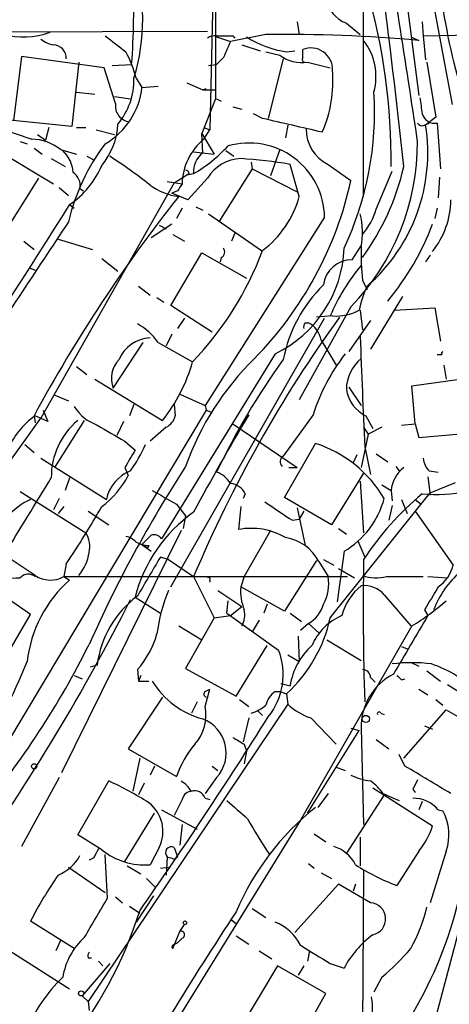
# Model space of a CAD drawing. Extents: x 2 to 153956, y -65702 to 887.
# Drawn here: x 266 to 298, y 571 to 643 of the extents above; entities that cross this region are included whole.
import ezdxf

# ---------------------------------------------------------------- set-up
doc = ezdxf.new("R2010")
doc.units = 0
doc.header["$MEASUREMENT"] = 0
doc.layers.add('MAIN', color=5, linetype='CONTINUOUS')

msp = doc.modelspace()

# ---------------------------------------------------------------- linework, layer by layer
at = {"layer": 'MAIN'}
for p, q in [((294.0473, 649.1393), (295.4867, 637.7939)), ((295.7407, 649.0546), (297.942, 637.1166)), ((280.3313, 646.3453), (280.0773, 635.2539)), ((291.4227, 630.3433), (291.4227, 646.5993)), ((135.636, 642.0273), (279.908, 642.5353)), ((286.512, 643.2126), (286.6813, 642.2813)), ((290.1527, 643.1279), (291.1687, 642.2813)), ((295.7407, 643.2126), (295.8253, 642.1966)), ((280.5853, 642.1119), (281.6013, 641.7733)), ((284.226, 642.2813), (281.6013, 641.7733)), ((281.7707, 642.1966), (281.94, 642.0273)), ((294.894, 642.1119), (295.4867, 641.8579)), ((295.8253, 642.1966), (299.5507, 642.2813)), ((295.8253, 642.1966), (295.9947, 640.4186)), ((282.448, 641.5193), (283.8027, 641.0959)), ((285.75, 641.0113), (286.3427, 641.0959)), ((286.9353, 640.5879), (286.9353, 641.1806)), ((266.192, 640.6726), (265.5993, 635.9313)), ((272.288, 639.8259), (266.192, 640.6726)), ((281.0933, 640.5879), (280.5853, 640.0799)), ((284.226, 641.0113), (285.242, 640.7573)), ((285.496, 640.5033), (284.3953, 636.1006)), ((270.4253, 640.2493), (269.9173, 635.5079)), ((273.1347, 637.2013), (272.288, 639.8259)), ((272.8807, 639.9953), (274.32, 640.0799)), ((279.9927, 639.9953), (280.5853, 640.0799)), ((287.274, 640.2493), (288.9673, 639.8259)), ((296.0793, 640.2493), (296.7567, 636.1853)), ((274.6587, 639.0639), (275.082, 638.3866)), ((275.082, 638.3866), (276.2673, 638.4713)), ((278.384, 638.7253), (279.5693, 638.2173)), ((279.5693, 638.2173), (279.8233, 638.3019)), ((279.5693, 638.2173), (280.5007, 638.2173)), ((270.256, 638.0479), (271.6107, 637.8786)), ((273.05, 637.7093), (274.2353, 637.5399)), ((280.5007, 637.5399), (279.4847, 634.9999)), ((280.5853, 637.5399), (280.924, 637.3706)), ((281.7707, 636.9473), (282.448, 636.7779)), ((269.9173, 635.5079), (264.8373, 636.0159)), ((283.972, 636.1006), (283.2947, 636.4393)), ((296.7567, 636.1853), (295.9947, 635.5926)), ((264.414, 635.4233), (266.954, 634.5766)), ((268.224, 635.4233), (267.97, 634.4919)), ((270.256, 635.4233), (270.9333, 635.4233)), ((279.654, 635.4233), (280.0773, 635.2539)), ((285.8347, 635.5926), (285.6653, 634.6613)), ((295.91, 635.5926), (296.2487, 635.7619)), ((296.8413, 635.7619), (297.0953, 632.3753)), ((267.3773, 634.9153), (267.97, 634.4919)), ((271.6953, 635.2539), (273.05, 634.9153)), ((279.5693, 633.5606), (279.4847, 634.9999)), ((279.4847, 634.9999), (280.416, 633.4759)), ((279.654, 634.5766), (280.0773, 635.2539)), ((263.906, 634.0686), (268.5627, 631.2746)), ((266.1073, 634.4073), (266.6153, 634.2379)), ((267.1233, 633.8993), (267.716, 633.4759)), ((269.0707, 633.8146), (270.256, 633.4759)), ((285.242, 633.8146), (284.5647, 631.8673)), ((268.3933, 633.1373), (269.4093, 632.5446)), ((271.018, 633.3066), (271.526, 633.0526)), ((278.892, 633.6453), (280.416, 633.4759)), ((281.2627, 633.7299), (281.8553, 633.3066)), ((283.21, 632.3753), (280.7547, 628.4806)), ((283.1253, 632.8833), (283.21, 632.3753)), ((283.21, 632.3753), (286.512, 630.6819)), ((286.6813, 630.3433), (286.004, 632.7139)), ((288.798, 632.7139), (290.4913, 631.5286)), ((267.462, 631.6979), (265.0067, 627.8033)), ((277.4527, 631.3593), (278.384, 631.9519)), ((278.5533, 632.0366), (278.384, 631.9519)), ((278.384, 631.9519), (278.892, 632.0366)), ((279.908, 631.6979), (278.4687, 630.0893)), ((292.354, 629.4119), (293.5393, 632.2059)), ((297.0107, 631.7826), (296.926, 630.2586)), ((277.4527, 631.3593), (267.6313, 614.0026)), ((268.986, 631.0206), (269.6633, 630.4279)), ((270.51, 630.9359), (270.764, 630.7666)), ((270.51, 630.9359), (270.764, 630.7666)), ((276.9447, 631.4439), (278.0453, 631.2746)), ((277.7067, 630.7666), (277.2833, 630.5973)), ((278.4687, 630.0893), (277.2833, 630.5973)), ((269.748, 629.7506), (270.0867, 629.4966)), ((278.0453, 629.4966), (277.622, 628.7346)), ((279.0613, 629.5813), (279.5693, 629.3273)), ((296.8413, 629.4966), (296.672, 628.7346)), ((288.544, 628.8193), (279.7387, 614.9339)), ((279.9927, 629.0733), (283.8873, 626.3639)), ((277.2833, 628.3113), (275.7593, 627.2953)), ((276.352, 628.2266), (276.86, 627.9726)), ((277.368, 627.5493), (278.2147, 627.0413)), ((281.94, 627.6339), (281.686, 627.0413)), ((266.3613, 627.0413), (267.1233, 626.4486)), ((268.9013, 627.2106), (271.4413, 626.4486)), ((290.576, 625.6866), (291.2533, 626.7026)), ((277.1987, 622.2999), (279.4847, 626.1946)), ((279.4847, 626.1946), (282.7867, 624.3319)), ((280.924, 625.8559), (280.8393, 625.5173)), ((296.3333, 626.0253), (295.9947, 625.5173)), ((272.1187, 625.7713), (273.304, 624.8399)), ((266.7847, 625.0939), (267.208, 624.9246)), ((274.828, 623.7393), (275.6747, 623.0619)), ((291.338, 624.1626), (291.6767, 623.4853)), ((294.3013, 622.9773), (291.9307, 619.0826)), ((276.1827, 622.8926), (276.6907, 622.5539)), ((280.2467, 620.3526), (277.1987, 622.2999)), ((290.4913, 622.2153), (286.6813, 615.3573)), ((289.1367, 621.5379), (287.9513, 621.4533)), ((291.1687, 621.9613), (291.338, 620.5219)), ((293.7087, 621.9613), (296.672, 622.1306)), ((296.672, 622.1306), (297.0953, 619.6753)), ((277.1987, 601.5566), (288.544, 621.3686)), ((278.2147, 621.3686), (277.7067, 620.6066)), ((287.1047, 621.0299), (287.3587, 621.0299)), ((291.9307, 621.1993), (290.322, 618.9133)), ((277.2833, 620.1833), (276.86, 619.3366)), ((272.9653, 616.2039), (275.1667, 619.5906)), ((276.2673, 619.5906), (278.8073, 618.1513)), ((288.29, 619.7599), (289.3907, 617.8973)), ((284.9033, 618.7439), (276.5213, 605.1126)), ((297.18, 618.6593), (296.8413, 618.6593)), ((297.3493, 617.8973), (297.5187, 616.8813)), ((270.256, 617.8126), (271.018, 617.2199)), ((271.6107, 616.8813), (276.606, 613.8333)), ((294.9787, 616.3733), (299.72, 617.0506)), ((268.6473, 615.6959), (269.6633, 615.2726)), ((277.876, 615.7806), (279.7387, 614.9339)), ((290.322, 616.2886), (291.2533, 614.9339)), ((295.2327, 613.5793), (294.9787, 616.3733)), ((274.4893, 615.0186), (274.1507, 614.1719)), ((277.4527, 615.0186), (277.5373, 614.1719)), ((279.8233, 614.5953), (265.0913, 589.9573)), ((267.8007, 614.5953), (268.1393, 613.7486)), ((279.7387, 614.9339), (279.8233, 614.5953)), ((279.8233, 614.5953), (280.2467, 614.4259)), ((287.6973, 614.2566), (285.496, 611.2086)), ((264.5833, 609.7693), (267.6313, 614.0026)), ((267.1233, 614.1719), (267.208, 613.6639)), ((268.1393, 613.7486), (267.208, 614.1719)), ((268.6473, 610.3619), (270.8487, 613.8333)), ((273.7273, 613.7486), (273.2193, 612.7326)), ((281.7707, 613.5793), (286.512, 610.3619)), ((291.592, 614.1719), (292.1, 613.2406)), ((294.2167, 613.4946), (295.2327, 613.5793)), ((295.2327, 613.5793), (295.4867, 612.5633)), ((276.86, 613.3253), (275.6747, 612.3093)), ((291.7613, 612.8173), (291.2533, 610.3619)), ((291.4227, 613.3253), (291.7613, 612.8173)), ((292.7773, 613.3253), (291.7613, 612.8173)), ((295.4867, 612.5633), (300.228, 612.9866)), ((266.446, 612.0553), (267.1233, 611.4626)), ((273.812, 612.3093), (274.574, 611.6319)), ((285.5807, 608.1606), (287.8667, 612.1399)), ((291.5073, 611.8859), (291.9307, 609.8539)), ((292.354, 611.3779), (293.2007, 610.7853)), ((267.6313, 611.0393), (272.4573, 607.9913)), ((290.9147, 611.2933), (290.6607, 610.7006)), ((273.812, 610.3619), (274.066, 609.7693)), ((285.9193, 610.3619), (286.512, 610.3619)), ((291.4227, 609.9386), (289.052, 606.1286)), ((293.7933, 610.4466), (294.0473, 610.1079)), ((296.2487, 610.1079), (296.926, 610.0233)), ((269.748, 609.5999), (269.4093, 608.6686)), ((291.1687, 609.3459), (291.4227, 605.5359)), ((296.164, 609.6846), (296.3333, 608.3299)), ((296.3333, 608.4993), (298.196, 609.2613)), ((266.1073, 608.5839), (270.9333, 605.5359)), ((282.702, 608.4146), (282.5327, 608.0759)), ((288.9673, 599.2706), (296.3333, 608.4993)), ((292.7773, 609.0919), (293.4547, 608.6686)), ((293.4547, 608.6686), (293.5393, 607.9066)), ((268.986, 608.0759), (268.5627, 607.2293)), ((289.052, 606.1286), (285.5807, 608.1606)), ((294.2167, 607.9913), (294.64, 606.9753)), ((295.2327, 607.9913), (295.656, 607.6526)), ((269.3247, 607.4833), (268.9013, 606.9753)), ((271.1027, 607.1446), (272.6267, 606.1286)), ((277.622, 607.6526), (278.2993, 606.8059)), ((282.3633, 607.4833), (282.194, 605.7899)), ((286.512, 607.3986), (287.1047, 604.6046)), ((287.02, 607.1446), (286.6813, 606.5519)), ((293.5393, 607.5679), (293.2853, 606.4673)), ((295.2327, 607.1446), (298.0267, 603.1653)), ((278.2993, 606.8059), (278.13, 605.8746)), ((286.1733, 606.4673), (286.6813, 606.5519)), ((277.9607, 605.7053), (269.1553, 587.8406)), ((284.5647, 605.7053), (282.6173, 602.3186)), ((289.56, 605.8746), (290.1527, 605.4513)), ((275.7593, 605.3666), (275.082, 604.6893)), ((290.9993, 604.9433), (291.5073, 603.7579)), ((275.082, 604.6893), (275.7593, 604.1813)), ((275.082, 604.6893), (275.5053, 604.4353)), ((275.59, 604.6046), (275.5053, 604.4353)), ((289.9833, 604.1813), (289.4753, 600.4559)), ((267.208, 602.4033), (264.922, 603.9273)), ((277.0293, 603.5886), (276.4367, 603.7579)), ((277.0293, 603.5886), (278.892, 602.3186)), ((287.9513, 603.5039), (285.5807, 599.7786)), ((288.1207, 603.4193), (288.798, 602.3186)), ((288.4593, 603.5886), (289.2213, 603.1653)), ((269.494, 603.2499), (269.3247, 602.3186)), ((289.56, 602.9113), (290.7453, 602.2339)), ((266.8693, 599.5246), (262.8053, 602.3186)), ((269.3247, 602.3186), (290.2373, 602.3186)), ((269.3247, 602.3186), (269.748, 602.0646)), ((278.892, 602.3186), (280.416, 599.2706)), ((280.0773, 602.0646), (280.0773, 601.8953)), ((282.6173, 602.3186), (282.3633, 601.5566)), ((293.116, 602.3186), (295.8253, 602.3186)), ((296.164, 602.3186), (297.6033, 602.2339)), ((280.67, 601.3026), (282.448, 600.1173)), ((285.5807, 599.7786), (282.3633, 601.5566)), ((274.574, 600.7946), (276.4367, 599.6093)), ((281.3473, 599.6093), (281.432, 600.5406)), ((292.9467, 600.9639), (294.894, 598.6779)), ((281.6013, 599.4399), (282.448, 600.1173)), ((284.3107, 600.2866), (284.0567, 599.6093)), ((295.91, 599.8633), (296.164, 599.4399)), ((264.5833, 595.6299), (266.8693, 599.5246)), ((280.416, 599.2706), (278.2993, 595.5453)), ((280.416, 599.2706), (281.6013, 599.4399)), ((281.3473, 599.6093), (285.1573, 596.8999)), ((283.718, 599.1013), (283.21, 598.2546)), ((286.004, 599.6093), (286.8507, 599.0166)), ((277.7913, 598.6779), (279.4847, 597.6619)), ((287.3587, 598.8473), (286.766, 598.3393)), ((294.9787, 598.6779), (286.766, 584.3693)), ((287.3587, 598.8473), (288.1207, 598.1699)), ((286.5967, 597.9159), (286.6813, 596.0533)), ((288.7133, 597.6619), (291.2533, 596.1379)), ((282.0247, 593.5133), (284.3107, 597.2386)), ((294.2167, 597.1539), (294.64, 596.9846)), ((285.8347, 596.5613), (286.6813, 596.0533)), ((271.78, 595.7993), (271.272, 595.6299)), ((274.7433, 595.4606), (274.828, 594.6139)), ((278.2993, 595.5453), (282.0247, 593.5133)), ((294.9787, 595.9686), (295.4867, 595.7146)), ((296.0793, 595.3759), (297.0953, 594.6139)), ((270.0867, 595.0373), (270.6793, 594.7833)), ((274.9973, 595.0373), (274.828, 594.6139)), ((274.828, 594.6139), (275.59, 594.6139)), ((291.9307, 594.8679), (292.2693, 594.5293)), ((294.2167, 594.6986), (294.4707, 594.7833)), ((279.7387, 593.8519), (280.0773, 594.0213)), ((279.7387, 592.7513), (280.0773, 594.0213)), ((285.3267, 594.4446), (286.004, 594.2753)), ((295.4867, 594.0213), (296.164, 593.5979)), ((297.6033, 594.3599), (298.5347, 593.7673)), ((276.606, 593.4286), (274.066, 589.6186)), ((282.2787, 593.2593), (282.956, 592.7513)), ((284.9033, 593.8519), (285.242, 593.8519)), ((285.242, 593.8519), (285.75, 593.6826)), ((285.75, 593.6826), (285.8347, 592.9206)), ((296.7567, 593.2593), (297.2647, 592.8359)), ((285.8347, 592.9206), (271.1027, 570.9919)), ((279.146, 593.0899), (278.7227, 592.2433)), ((294.386, 588.9413), (297.5187, 592.4973)), ((297.5187, 592.4973), (301.1593, 590.3806)), ((282.956, 591.9046), (282.5327, 590.1266)), ((283.6333, 592.4126), (283.972, 592.0739)), ((287.528, 591.9046), (289.3907, 589.9573)), ((292.6927, 592.2433), (292.9467, 592.1586)), ((290.4913, 591.1426), (291.084, 590.9733)), ((291.2533, 591.1426), (291.4227, 584.0306)), ((295.91, 591.3119), (296.5027, 591.0579)), ((287.274, 584.8773), (291.084, 590.9733)), ((292.354, 590.2959), (293.2853, 589.6186)), ((274.066, 589.6186), (277.622, 587.5866)), ((282.6173, 589.9573), (282.7867, 589.4493)), ((274.9127, 588.9413), (274.4047, 586.4859)), ((282.7867, 589.4493), (282.6173, 588.5179)), ((294.4707, 588.3486), (294.0473, 589.1953)), ((301.9213, 589.4493), (296.5873, 569.2139)), ((276.0133, 588.3486), (275.6747, 587.6713)), ((280.2467, 588.3486), (280.67, 588.0099)), ((289.3907, 588.2639), (290.068, 588.0099)), ((268.986, 587.5019), (266.192, 582.4219)), ((280.5853, 587.5019), (279.7387, 586.3166)), ((270.3407, 583.2686), (272.6267, 587.2479)), ((275.2513, 587.0786), (274.828, 586.2319)), ((292.1, 586.7399), (296.5027, 583.9459)), ((295.0633, 586.6553), (295.2327, 586.4013)), ((279.7387, 585.9779), (280.0773, 585.8933)), ((288.798, 586.3166), (288.036, 585.3006)), ((292.9467, 586.2319), (290.1527, 581.9139)), ((292.862, 586.3166), (293.4547, 586.0626)), ((293.4547, 586.0626), (294.0473, 585.8086)), ((278.0453, 585.8933), (277.4527, 584.7079)), ((295.7407, 585.7239), (295.4867, 585.1313)), ((273.812, 581.3213), (276.0133, 584.8773)), ((276.5213, 585.1313), (279.146, 583.6919)), ((296.926, 585.1313), (297.2647, 585.0466)), ((286.766, 584.3693), (273.2193, 562.4406)), ((278.0453, 584.0306), (277.876, 582.5066)), ((272.1187, 582.1679), (270.3407, 583.2686)), ((287.782, 583.3533), (288.6287, 582.7606)), ((291.1687, 583.0993), (291.1687, 580.9826)), ((276.352, 582.3373), (275.6747, 581.0673)), ((277.4527, 582.3373), (277.7067, 581.6599)), ((271.526, 581.5753), (271.1873, 581.4059)), ((272.542, 578.6119), (272.3727, 581.8293)), ((276.9447, 581.6599), (276.86, 580.3053)), ((277.4527, 581.4906), (277.7067, 581.6599)), ((295.4867, 582.0833), (293.878, 579.5433)), ((297.5187, 582.0833), (296.3333, 578.2733)), ((269.6633, 580.8979), (272.3727, 579.0353)), ((273.9813, 580.9826), (274.9973, 580.3899)), ((276.4367, 580.8133), (277.0293, 580.8979)), ((287.3587, 581.1519), (287.782, 580.8133)), ((288.29, 580.4746), (289.052, 580.0513)), ((291.4227, 580.6439), (291.338, 568.0286)), ((275.4207, 580.0513), (276.098, 579.3739)), ((289.56, 579.6279), (286.3427, 576.0719)), ((291.9307, 578.2733), (289.56, 579.6279)), ((290.83, 579.6279), (290.6607, 579.1199)), ((273.1347, 578.6966), (273.6427, 578.2733)), ((275.9287, 578.7813), (274.6587, 576.8339)), ((274.1507, 578.0193), (274.9127, 577.5113)), ((283.21, 577.8499), (284.226, 577.1726)), ((270.0867, 574.8866), (266.8693, 576.9186)), ((277.876, 576.1566), (278.2147, 576.6646)), ((281.686, 577.0033), (282.0247, 576.7493)), ((277.368, 574.8866), (277.876, 576.1566)), ((282.0247, 575.8179), (282.956, 575.2253)), ((269.0707, 575.4793), (268.732, 574.7173)), ((278.0453, 575.6486), (277.7067, 575.3099)), ((265.3453, 574.7173), (269.748, 571.9233)), ((283.718, 574.7173), (284.6493, 574.1246)), ((287.4433, 574.7173), (287.274, 573.9553)), ((272.7113, 573.7859), (270.6793, 571.4153)), ((271.1027, 574.2093), (271.3567, 574.2093)), ((271.8647, 573.9553), (272.2033, 573.6166)), ((285.0727, 573.6166), (282.448, 569.2139)), ((288.6287, 571.5846), (285.0727, 573.6166)), ((287.02, 573.6166), (286.5967, 572.9393)), ((288.9673, 573.7859), (289.9833, 573.4473)), ((292.7773, 572.7699), (292.1847, 571.6693)), ((270.6793, 571.4153), (271.1027, 570.9919)), ((286.1733, 567.1819), (288.6287, 571.5846)), ((271.1027, 570.9919), (271.1873, 570.3146))]:
    msp.add_line(p, q, dxfattribs=at)
for centre, radius in [((291.592, 591.82), 0.2677), ((267.1339, 588.3275), 0.1907), ((278.2569, 576.7917), 0.1338), ((270.5946, 571.5846), 0.1893)]:
    msp.add_circle(centre, radius, dxfattribs=at)
for centre, radius, start, end in [((342.7028, 651.2496), 45.9745, 177.986889, 197.570853), ((-527.2678, 512.914), 831.5926, 8.4008174, 9.6293671), ((260.6977, 643.3345), 14.4377, 342.794743, 18.306191), ((224.3349, 643.9558), 50.1351, 355.566094, 2.925536), ((-202.7372, 580.181), 499.8734, 6.012978, 7.645268), ((2354.799, 641.6886), 2074.3024, 179.8854057, 180.1145915), ((248.0826, 632.9981), 45.3744, 359.42734, 16.102923), ((290.8838, 645.1804), 2.1788, 184.997534, 250.394113), ((266.3537, 647.8724), 5.7635, 220.309621, 289.828359), ((269.0492, 643.8261), 2.3575, 233.027543, 258.09094), ((569.4689, 1022.6156), 482.685, 232.011196, 232.240372), ((280.4582, 641.2656), 0.9396, 82.226046, 125.841772), ((281.178, 938.5463), 296.3503, 269.885409, 270.114592), ((286.8976, 648.6407), 7.7152, 237.803172, 261.445807), ((285.7574, 533.0543), 109.2377, 84.890159, 90.803254), ((287.9937, 639.1909), 4.3441, 344.744881, 37.874984), ((268.5204, 640.5457), 0.9745, 357.506361, 87.512235), ((577.7152, 514.1729), 322.4365, 156.687987, 156.917156), ((287.5429, 639.7063), 1.5946, 358.213905, 112.39792), ((265.0267, 636.4178), 9.9889, 15.361318, 27.378249), ((286.8718, 642.9586), 2.739, 233.484468, 278.443983), ((287.1046, 640.4609), 0.2116, 143.124688, 270.027077), ((279.611, 638.8947), 9.5561, 336.502558, 4.572989), ((269.392, 638.9472), 5.0986, 320.108963, 1.311528), ((269.6444, 638.9786), 5.4697, 299.920673, 353.786591), ((268.7492, 636.5606), 23.4826, 334.722088, 3.631324), ((591.9563, 679.3784), 299.3116, 188.018881, 188.248083), ((274.3038, 637.0197), 1.183, 171.170627, 262.564416), ((32.1763, -465.0696), 1129.5915, 76.8908853, 77.1200708), ((296.6628, 636.7047), 0.9595, 196.056944, 280.720893), ((268.1773, 635.9165), 5.1323, 320.171273, 357.328648), ((290.065, 635.2958), 2.876, 179.147311, 243.86171), ((283.1643, 633.5534), 12.9914, 310.937202, 9.030772), ((295.7407, 635.9314), 0.3787, 206.585347, 296.551521), ((266.8957, 631.0936), 3.4835, 51.36331, 89.041047), ((282.406, 631.193), 4.3615, 129.122662, 178.927973), ((284.3918, 625.0655), 15.1192, 142.650865, 166.945507), ((273.2538, 641.6879), 11.1775, 300.293077, 317.026223), ((282.982, 628.7262), 5.5627, 0.958961, 106.179123), ((277.9734, 634.3422), 17.4287, 315.908945, 0.214012), ((267.5905, 631.9638), 2.4166, 3.736797, 46.955175), ((252.4018, 601.7403), 37.5354, 51.682022, 57.243101), ((280.5921, 632.1935), 1.7074, 126.80211, 185.272816), ((282.4923, 630.1035), 3.0365, 92.434803, 148.32723), ((280.7824, 603.6792), 29.5005, 79.804907, 86.928108), ((265.97, 635.2775), 6.6947, 304.355177, 336.69881), ((276.7048, 636.563), 18.1321, 323.807098, 347.195902), ((269.3667, 631.1475), 1.1627, 349.514445, 56.879865), ((278.257, 631.9943), 0.2993, 8.124688, 81.875312), ((278.3981, 634.9295), 4.6262, 233.935657, 262.462974), ((404.8759, 546.3707), 152.6259, 146.200557, 146.42974), ((264.1122, 637.3356), 27.0107, 315.505184, 347.585128), ((364.1866, 561.7454), 110.3169, 141.550412, 151.625324), ((279.4809, 632.3336), 7.4704, 306.954724, 344.548392), ((3060.2188, -1153.8544), 3311.7932, 147.4142182, 147.6433988), ((291.566, 630.1803), 6.292, 321.684069, 359.171308), ((285.4058, 627.6456), 5.9371, 350.032047, 13.914299), ((287.5996, 630.7969), 4.952, 319.0187, 343.758678), ((3017.6578, -1197.3379), 3299.2555, 146.3991998, 146.6283839), ((278.1639, 635.1887), 19.586, 320.150756, 339.442996), ((309.7232, 626.0259), 18.4794, 178.164176, 185.787043), ((261.5295, 634.7472), 23.9572, 316.153246, 339.517041), ((280.7336, 626.2634), 0.4497, 295.043828, 36.882639), ((280.9864, 626.8496), 9.0025, 295.791127, 357.986507), ((290.5853, 623.542), 2.1446, 90.24846, 172.446845), ((302.2211, 615.9691), 14.3762, 139.721796, 157.209496), ((295.9041, 616.2657), 10.609, 134.566939, 168.831571), ((299.1284, 620.2675), 8.2208, 155.018854, 168.109691), ((289.3757, 625.1283), 3.5984, 266.191645, 298.342707), ((272.6563, 617.0629), 4.4078, 34.99202, 61.739566), ((368.2454, 564.6952), 96.9513, 144.166693, 157.165847), ((287.4857, 620.7335), 0.4827, 142.11877, 195.242626), ((286.4888, 619.4155), 1.8339, 10.824636, 61.682527), ((275.8231, 617.2898), 2.6436, 93.21794, 157.050703), ((1454.411, 664.4017), 1164.0889, 182.1852716, 182.5856748), ((301.8306, 609.6597), 14.8621, 142.321262, 161.982722), ((297.3493, 618.744), 0.1893, 116.551512, 206.578587), ((274.826, 616.9324), 1.9982, 135.995555, 201.381303), ((266.9106, 621.4961), 12.358, 321.678771, 344.296481), ((298.134, 603.3868), 21.0537, 134.492354, 160.40774), ((328.6673, 587.1681), 53.2376, 144.185705, 154.576485), ((293.1269, 616.0953), 2.9743, 129.044895, 179.537668), ((292.7419, 616.5273), 2.6211, 188.954899, 243.978493), ((272.8561, 616.5752), 3.2632, 211.931308, 250.744922), ((423.485, 530.1536), 163.7734, 149.100562, 151.992328), ((270.4362, 609.5065), 5.6734, 124.681102, 157.998677), ((273.8739, 609.6434), 5.4808, 130.139795, 180.454752), ((569.1271, 1120.9123), 588.1225, 239.6296698, 239.8588479), ((276.2815, 614.4824), 1.2936, 296.563071, 346.111999), ((265.3769, 616.3996), 10.8654, 324.615634, 336.432491), ((285.041, 603.4008), 9.1846, 30.598293, 72.081908), ((591.6927, 420.4971), 370.2658, 148.921655, 149.150838), ((285.7395, 610.7958), 0.4793, 120.535251, 226.775651), ((297.2549, 611.1272), 1.4323, 183.518444, 225.370558), ((358.8351, 558.3125), 95.9374, 147.083375, 156.006828), ((275.2581, 607.4436), 2.8539, 111.001332, 168.935366), ((279.9584, 608.2381), 1.8921, 29.736994, 70.650503), ((295.8954, 608.429), 2.4524, 127.986248, 174.393321), ((-1151.5084, 1474.5984), 1662.6314, 328.4212121, 328.6503923), ((268.1349, 612.8493), 6.6831, 306.590755, 332.557302), ((281.4821, 607.8285), 1.3534, 25.661921, 84.947006), ((296.6986, 620.865), 12.4872, 265.600485, 296.446857), ((530.7451, 1052.6817), 511.9787, 240.140529, 240.369701), ((310.0937, 591.2277), 22.3919, 129.865689, 146.493952), ((268.4159, 604.1737), 4.119, 112.054033, 172.809076), ((623.7993, 1115.1325), 610.5175, 236.1966346, 236.4258229), ((286.6854, 609.7654), 6.4852, 300.56557, 344.899389), ((210.3816, 642.8298), 71.1396, 326.194915, 330.207458), ((285.1721, 598.1111), 10.9326, 125.060458, 165.791015), ((269.3821, 604.5201), 1.8542, 346.797167, 33.218698), ((283.1255, 600.7833), 5.0925, 60.08403, 100.539621), ((273.4923, 603.6565), 1.675, 45.863544, 76.028469), ((275.7052, 606.8615), 2.2598, 242.413275, 267.077961), ((275.971, 604.7317), 0.6693, 34.689739, 108.440363), ((285.1495, 601.9005), 3.3369, 27.074934, 81.10789), ((267.8976, 604.5589), 3.322, 319.542751, 352.000635), ((995.2613, 178.9561), 834.9643, 149.4183032, 149.6474792), ((497.9956, 600.0035), 206.604, 179.005724, 181.91765), ((303.1895, 597.3373), 7.0689, 131.184705, 159.063162), ((295.3317, 603.8283), 2.7754, 305.061532, 346.179059), ((265.1763, 615.826), 13.624, 262.499929, 273.918393), ((266.7041, 601.6727), 0.8192, 52.040365, 136.76087), ((275.9848, 594.9925), 9.4293, 131.408684, 173.540568), ((268.3357, 604.093), 2.0314, 236.280989, 299.13405), ((279.9926, 602.1492), 0.1197, 315.033843, 134.966157), ((285.8355, 601.7682), 3.0132, 330.547574, 10.524924), ((292.3699, 605.361), 3.1325, 250.766838, 283.778949), ((289.4694, 596.3091), 13.4049, 158.1293, 172.385698), ((286.1601, 601.2604), 3.8083, 175.539216, 201.521753), ((293.8365, 598.3811), 4.1595, 128.391335, 165.253142), ((291.496, 599.7928), 1.8644, 38.91274, 97.479901), ((719.7243, 346.7212), 493.6593, 148.921152, 149.150345), ((135.6118, 670.7192), 155.3371, 324.750084, 333.176911), ((279.2324, 594.8564), 7.5118, 126.698585, 172.789081), ((285.5285, 614.2274), 18.196, 301.289119, 311.219694), ((281.051, 599.4822), 1.612, 330.069515, 13.675041), ((286.15, 600.912), 2.3925, 300.345215, 344.846751), ((278.4477, 601.6071), 10.776, 312.660072, 347.477363), ((291.4652, 595.5874), 4.1914, 113.200206, 156.799794), ((1374.3778, -37.7095), 1252.3995, 149.4198608, 149.649047), ((269.8483, 599.8521), 6.5762, 318.103452, 344.415074), ((214.0107, 625.7861), 63.8694, 320.170332, 333.535646), ((280.5481, 595.1007), 4.9479, 321.036007, 21.323174), ((291.0231, 593.4689), 5.0835, 132.135247, 170.872506), ((223.8587, 613.3776), 46.133, 317.854994, 337.942985), ((291.3521, 594.882), 0.5788, 358.604026, 91.395974), ((294.9786, 583.7398), 12.2291, 83.240457, 96.759078), ((293.2275, 586.7465), 9.6784, 46.502965, 70.752364), ((281.1801, 597.8482), 6.2398, 211.220759, 255.039718), ((295.5559, 591.2751), 4.3047, 116.666244, 181.763885), ((378.7223, 679.5429), 119.7487, 224.885409, 225.114592), ((279.8868, 593.6614), 0.2413, 127.862488, 254.742799), ((285.8339, 592.4977), 1.6431, 124.49667, 168.121758), ((276.5838, 592.1108), 3.2192, 318.014243, 11.476078), ((282.0755, 595.5117), 3.4329, 287.806858, 308.788314), ((288.8081, 595.9572), 4.2499, 225.602489, 252.470169), ((6.8441, 765.6303), 327.3925, 324.964728, 327.969165), ((278.6068, 589.3149), 2.6835, 317.49939, 68.98165), ((292.5657, 592.2009), 0.1339, 18.462013, 198.421413), ((409.1939, 801.8611), 246.8296, 238.919658, 239.148841), ((285.2497, 584.8003), 8.1207, 140.576558, 159.933406), ((-211.8403, -259.3247), 987.3707, 58.9211594, 59.1503403), ((292.7117, 592.5615), 5.3707, 245.579531, 261.63846), ((262.3169, 564.7219), 24.7732, 57.602901, 65.407167), ((276.649, 585.1742), 2.4537, 32.315026, 57.684974), ((289.8575, 584.2434), 3.6504, 34.606903, 55.393097), ((464.5475, 502.324), 189.3057, 153.31696, 153.546156), ((278.7721, 585.745), 0.7417, 87.279935, 168.467387), ((278.9697, 585.7098), 0.8145, 19.220322, 107.654085), ((295.0822, 583.5471), 2.4309, 40.669298, 90.445478), ((273.9666, 583.5257), 2.6651, 333.517635, 52.473091), ((620.7702, 966.1153), 509.7461, 228.251158, 228.48035), ((300.1929, 569.8872), 19.736, 128.649562, 157.008667), ((320.0697, 605.4486), 42.7141, 209.440293, 213.570459), ((268.1645, 585.8535), 31.1565, 324.531094, 357.737114), ((293.9613, 583.2709), 3.7504, 341.538963, 28.259678), ((291.7483, 585.3309), 4.952, 319.0187, 343.758678), ((277.2411, 581.9668), 0.4267, 60.268444, 225.997091), ((288.4091, 579.8248), 2.7211, 27.168658, 72.633791), ((267.6005, 583.3779), 3.3366, 292.945604, 330.691543), ((441.0102, 497.244), 189.3057, 153.31696, 153.546156), ((275.3156, 586.2021), 5.1473, 231.604951, 274.000442), ((319.5262, 708.5826), 133.8752, 251.45383, 251.682999), ((299.031, 593.6594), 15.0272, 236.924552, 249.945685), ((292.7811, 563.6746), 29.1003, 145.145342, 152.927585), ((-447.9655, 1000.5039), 834.9395, 329.4197833, 329.6489627), ((291.8445, 577.0757), 1.2006, 282.287077, 85.883105), ((284.1818, 580.8068), 12.2393, 331.072345, 346.427792), ((245.8366, 586.7669), 30.4628, 320.198089, 342.645942), ((474.4379, 450.166), 230.7839, 146.484601, 150.937807), ((283.6883, 573.6262), 3.4301, 26.199758, 69.254511), ((274.259, 571.9636), 5.0834, 132.134411, 170.87344), ((277.9607, 575.9026), 0.2678, 288.421413, 108.441716), ((296.5289, 569.9444), 7.424, 126.624475, 151.846387), ((277.4104, 575.0136), 0.1339, 108.462013, 251.537987), ((319.8573, 490.5603), 94.6529, 116.443665, 116.672875), ((626.5371, 1124.7807), 646.18, 238.276881, 238.506067), ((271.568, 574.3364), 0.4824, 142.11564, 195.278039), ((280.6324, 587.0315), 18.7321, 310.417067, 319.582933), ((277.3645, 564.3264), 11.7175, 133.896964, 157.60529), ((286.7432, 570.4416), 5.3465, 321.280778, 9.571376)]:
    msp.add_arc(centre, radius, start, end, dxfattribs=at)

doc.saveas('drawing.dxf')
